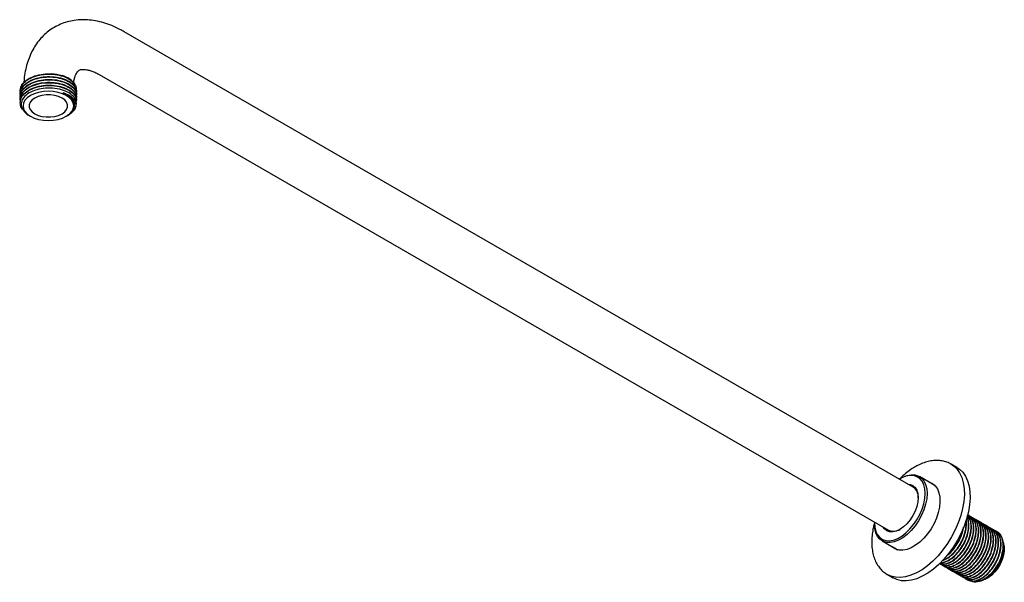
# Model space of a CAD drawing. Units: millimetres. Extents: x 4 to 1496, y 5 to 1495.
# Drawn here: x 907 to 1264, y 270 to 475 of the extents above; entities that cross this region are included whole.
import ezdxf

# ---------------------------------------------------------------- set-up
doc = ezdxf.new("R2010")
doc.units = ezdxf.units.MM

msp = doc.modelspace()

# ---------------------------------------------------------------- linework, layer by layer
at = {"color": 7, "linetype": 'Continuous', "lineweight": 25}
for p, q in [((1231.34, 304.85), (944.96, 470.17)), ((935.96, 454.58), (1222.34, 289.26)), ((907.28, 448.76), (907.28, 448.63)), ((907.28, 447.72), (907.28, 447.59)), ((907.28, 446.69), (907.28, 446.56)), ((927.68, 448.11), (927.68, 448.24)), ((927.68, 447.08), (927.68, 447.21)), ((907.28, 445.65), (907.28, 445.52)), ((907.28, 444.61), (907.28, 444.48)), ((926.99, 443.38), (926.99, 443.64)), ((927.68, 446.04), (927.68, 446.17)), ((927.68, 445), (927.68, 445.13)), ((910.62, 439.67), (910.97, 439.47)), ((923.98, 439.47), (924.19, 439.59)), ((1247.25, 312), (1245.13, 313.22)), ((1226.83, 308.08), (1226.48, 307.87)), ((1239.19, 305.51), (1233.59, 308.74)), ((1252.05, 294.27), (1251.94, 294.34)), ((1252.95, 293.76), (1252.84, 293.82)), ((1253.85, 293.24), (1253.74, 293.3)), ((1217.29, 291.95), (1217.29, 291.54)), ((1254.75, 292.72), (1254.63, 292.78)), ((1255.65, 292.2), (1255.53, 292.26)), ((1256.54, 291.68), (1256.43, 291.75)), ((1257.44, 291.16), (1257.33, 291.23)), ((1258.34, 290.64), (1258.23, 290.71)), ((1259.24, 290.13), (1259.13, 290.19)), ((1260.14, 289.61), (1260.02, 289.67)), ((1261.03, 289.09), (1260.92, 289.15)), ((1261.99, 288.54), (1261.82, 288.64)), ((1220.09, 285.36), (1225.69, 282.13)), ((1264.3, 283.94), (1264.08, 284.92)), ((1242.23, 278.46), (1243.46, 278.89)), ((1241.29, 276.93), (1241.4, 276.87)), ((1242.19, 276.41), (1242.3, 276.35)), ((1243.09, 275.89), (1243.2, 275.83)), ((1243.99, 275.37), (1244.1, 275.31)), ((1221.98, 273.13), (1224.1, 271.9)), ((1244.88, 274.86), (1245, 274.79)), ((1245.78, 274.34), (1245.9, 274.27)), ((1246.68, 273.82), (1246.79, 273.75)), ((1247.58, 273.3), (1247.69, 273.24)), ((1248.48, 272.78), (1248.59, 272.72)), ((1249.37, 272.26), (1249.49, 272.2)), ((1250.27, 271.75), (1250.39, 271.68)), ((1251.17, 271.23), (1251.28, 271.16)), ((1255.49, 270.72), (1255.97, 270.87)), ((1256.08, 270.91), (1256.92, 271.17))]:
    msp.add_line(p, q, dxfattribs=at)
at = {"color": 7, "linetype": 'Continuous', "lineweight": 25, "flags": 128}
for points in [[(910.97, 446.98), (909.83, 446.18), (908.98, 445.26), (908.45, 444.26), (908.28, 443.23), (908.45, 442.19), (908.98, 441.19), (909.83, 440.28), (910.97, 439.47), (912.37, 438.81), (913.96, 438.32), (915.68, 438.02), (917.48, 437.91), (919.27, 438.02), (921, 438.32), (922.59, 438.81), (923.98, 439.47), (925.13, 440.28), (925.98, 441.19), (926.5, 442.19), (926.68, 443.23), (926.5, 444.26), (925.98, 445.26), (925.13, 446.18), (923.98, 446.98), (922.59, 447.64), (921, 448.13), (919.27, 448.43), (917.48, 448.54), (915.68, 448.43), (913.96, 448.13), (912.37, 447.64), (910.97, 446.98)], [(912.53, 446.08), (911.55, 445.38), (910.87, 444.56), (910.52, 443.68), (910.52, 442.77), (910.87, 441.89), (911.55, 441.08), (912.53, 440.37), (913.75, 439.8), (915.17, 439.41), (916.69, 439.21), (918.26, 439.21), (919.79, 439.41), (921.2, 439.8), (922.43, 440.37), (923.4, 441.08), (924.08, 441.89), (924.43, 442.77), (924.43, 443.68), (924.08, 444.56), (923.4, 445.38), (922.43, 446.08), (921.2, 446.65), (919.79, 447.04), (918.26, 447.24), (916.69, 447.24), (915.17, 447.04), (913.75, 446.65), (912.53, 446.08)], [(1247.25, 312), (1248.11, 311.43), (1249.32, 310.27), (1250.33, 308.84), (1251.11, 307.15), (1251.67, 305.23), (1251.97, 303.1), (1252.04, 300.81), (1251.85, 298.39), (1251.42, 295.87), (1250.75, 293.29), (1249.85, 290.68), (1248.74, 288.1), (1247.43, 285.58), (1245.94, 283.15), (1244.29, 280.85), (1242.52, 278.73), (1240.64, 276.8), (1238.68, 275.11), (1236.68, 273.67), (1234.67, 272.5), (1232.67, 271.63), (1230.71, 271.07), (1228.83, 270.83), (1227.06, 270.9), (1225.41, 271.3), (1224.1, 271.9)], [(1235.68, 302.56), (1235.55, 304.24), (1235.18, 305.72), (1234.57, 306.98), (1233.74, 307.96), (1232.71, 308.66), (1231.51, 309.05), (1230.18, 309.11), (1228.74, 308.85), (1227.24, 308.27), (1226.29, 307.76)], [(1226.83, 308.08), (1227.62, 308.49), (1229.18, 309.09), (1230.67, 309.36), (1232.06, 309.3), (1233.3, 308.9), (1234.37, 308.17), (1235.23, 307.15), (1235.87, 305.84), (1236.25, 304.3), (1236.38, 302.56)], [(1237.17, 306.67), (1237.23, 306.66), (1238.39, 306.14), (1239.38, 305.32), (1240.15, 304.21), (1240.7, 302.85), (1241.01, 301.27), (1241.08, 299.52), (1240.89, 297.63), (1240.46, 295.66), (1239.79, 293.65), (1238.91, 291.67), (1237.83, 289.75), (1236.59, 287.96), (1235.22, 286.33), (1233.74, 284.91), (1232.21, 283.74), (1230.66, 282.84), (1229.12, 282.24), (1227.65, 281.96), (1226.27, 282), (1225.03, 282.36), (1223.96, 283.03), (1223.67, 283.29)], [(1229.46, 305.93), (1230.21, 305.86), (1231.23, 305.48), (1232.07, 304.79), (1232.69, 303.81), (1233.07, 302.57), (1233.2, 301.14)], [(1238.23, 306.06), (1238.29, 306.05), (1238.77, 305.88)], [(1236.38, 302.56), (1236.25, 300.67), (1235.87, 298.69), (1235.23, 296.65), (1234.37, 294.63), (1233.3, 292.68), (1232.06, 290.84), (1230.67, 289.17), (1229.18, 287.72), (1227.62, 286.52), (1226.05, 285.61), (1224.49, 285.01), (1223, 284.74), (1221.62, 284.81), (1220.37, 285.21), (1219.3, 285.93), (1218.44, 286.96), (1217.81, 288.26), (1217.42, 289.8), (1217.29, 291.54)], [(1217.29, 292.17), (1217.29, 291.95), (1217.42, 290.28), (1217.79, 288.79), (1218.4, 287.54), (1219.23, 286.55), (1220.26, 285.85), (1221.46, 285.47), (1222.79, 285.4), (1224.23, 285.66), (1225.72, 286.24), (1227.24, 287.12), (1228.74, 288.27), (1230.18, 289.67), (1231.51, 291.27), (1232.71, 293.04), (1233.74, 294.93), (1234.57, 296.87), (1235.18, 298.83), (1235.55, 300.74), (1235.68, 302.56)], [(1233.2, 301.14), (1233.07, 299.55), (1232.69, 297.87), (1232.07, 296.17), (1231.23, 294.51), (1230.21, 292.96), (1229.05, 291.57), (1227.79, 290.41), (1226.48, 289.5), (1225.17, 288.89), (1223.91, 288.61), (1222.75, 288.65), (1221.73, 289.03), (1220.9, 289.72), (1220.46, 290.34)], [(1225.16, 282.31), (1225.02, 282.42), (1224.73, 282.68)], [(1264.3, 283.94), (1264.42, 283.14), (1264.42, 281.7), (1264.17, 280.15), (1263.68, 278.55), (1262.97, 276.96), (1262.07, 275.44), (1261.01, 274.07), (1259.84, 272.9), (1258.61, 271.97), (1257.37, 271.33), (1256.92, 271.17)]]:
    msp.add_lwpolyline(points, dxfattribs=at)
at = {"color": 8, "linetype": 'Continuous', "lineweight": 25, "flags": 128}
msp.add_lwpolyline([(1245.06, 313.26), (1245.99, 312.65), (1247.2, 311.49), (1248.21, 310.06), (1248.99, 308.37), (1249.54, 306.45), (1249.85, 304.33), (1249.92, 302.04), (1249.73, 299.61), (1249.3, 297.09), (1248.63, 294.51), (1247.73, 291.91), (1246.62, 289.32), (1245.31, 286.8), (1243.82, 284.37), (1242.17, 282.08), (1240.4, 279.95), (1238.52, 278.03), (1236.56, 276.33), (1234.56, 274.89), (1232.55, 273.73), (1230.55, 272.86), (1228.59, 272.3), (1226.71, 272.05), (1224.94, 272.13), (1223.29, 272.52), (1221.95, 273.14)], dxfattribs=at)
at = {"color": 7, "linetype": 'Continuous', "lineweight": 25}
for centre, radius, start, end in [((918.28, 441.3), 13.6, 71.9746, 72.085), ((920.57, 446.59), 7.88, 31.4709, 75.9443), ((923.92, 444.02), 3.74, 315.2944, 29.7944), ((1228.8, 301.25), 4.41, 357.0084, 54.7902), ((1224.17, 293.5), 4.62, 246.6746, 301.5376), ((1254.62, 283.55), 9.48, 340.1764, 19.5251)]:
    msp.add_arc(centre, radius, start, end, dxfattribs=at)
for points, knots in [([(944.96, 470.17), (944.44, 470.46), (942.98, 471.28), (940.52, 472.41), (937.59, 473.44), (934.66, 474.15), (931.77, 474.51), (928.95, 474.53), (926.25, 474.22), (923.68, 473.59), (921.28, 472.65), (919.05, 471.44), (917.01, 469.98), (915.17, 468.27), (913.54, 466.34), (912.12, 464.19), (910.92, 461.85), (909.95, 459.3), (909.21, 456.56), (908.74, 453.98), (908.63, 452.28), (908.59, 451.59)], [0, 0, 0, 0, 0.032708, 0.092682, 0.152589, 0.211809, 0.26987, 0.326422, 0.381344, 0.434744, 0.486902, 0.538191, 0.589029, 0.639737, 0.690722, 0.74239, 0.795096, 0.849097, 0.904506, 0.961254, 1, 1, 1, 1]), ([(907.38, 447.94), (907.36, 447.98), (907.06, 448.63), (907.43, 449.99), (908.55, 451.78), (910.67, 453.29), (913.44, 454.34), (916.63, 454.85), (919.89, 454.75), (922.91, 454.08), (925.39, 452.9), (926.74, 451.68), (927.18, 450.9), (927.29, 450.7)], [0, 0, 0, 0, 0.006998, 0.112117, 0.219526, 0.324805, 0.431488, 0.53828, 0.643475, 0.750889, 0.856079, 0.962879, 1, 1, 1, 1]), ([(907.33, 448.76), (907.38, 449.31), (907.5, 450.52), (908.89, 452.21), (911.11, 453.64), (913.98, 454.6), (917.19, 455), (920.13, 454.84), (921.78, 454.42), (922.46, 454.24)], [0, 0, 0, 0, 0.132142, 0.285943, 0.43637, 0.589776, 0.741995, 0.893333, 1, 1, 1, 1]), ([(907.33, 447.72), (907.38, 448.28), (907.5, 449.48), (908.89, 451.17), (911.11, 452.6), (913.98, 453.56), (917.2, 453.96), (920.45, 453.77), (923.39, 453), (925.75, 451.74), (926.8, 450.64), (927.46, 449.54), (927.78, 448.91), (927.65, 448.31), (927.63, 448.25)], [0, 0, 0, 0, 0.087562, 0.189476, 0.289155, 0.390808, 0.491674, 0.591956, 0.693835, 0.793486, 0.895211, 0.898976, 0.989197, 1, 1, 1, 1]), ([(926.63, 451.48), (926.64, 451.54), (926.69, 452.14), (926.91, 453.06), (927.25, 454.18), (927.64, 455.01), (928.03, 455.6), (928.39, 455.98), (928.72, 456.21), (929.1, 456.38), (929.68, 456.5), (930.42, 456.52), (931.38, 456.41), (932.56, 456.13), (933.94, 455.62), (935.11, 455.06), (935.8, 454.67), (935.96, 454.58)], [0, 0, 0, 0, 0.007945, 0.076248, 0.144642, 0.21389, 0.285602, 0.362792, 0.452145, 0.555585, 0.63258, 0.703137, 0.770048, 0.840824, 0.90998, 0.978842, 1, 1, 1, 1]), ([(907.38, 446.9), (907.36, 446.94), (907.06, 447.59), (907.43, 448.95), (908.55, 450.75), (910.67, 452.25), (913.44, 453.31), (916.62, 453.81), (919.89, 453.71), (922.91, 453.05), (925.41, 451.86), (927.04, 450.3), (927.77, 448.97), (927.62, 448.24), (927.59, 448.12)], [0, 0, 0, 0, 0.006408, 0.102675, 0.20104, 0.297453, 0.395152, 0.492951, 0.589287, 0.687656, 0.783987, 0.881793, 0.979485, 1, 1, 1, 1]), ([(907.38, 445.86), (907.36, 445.91), (907.06, 446.56), (907.43, 447.91), (908.55, 449.71), (910.67, 451.21), (913.44, 452.27), (916.62, 452.77), (919.89, 452.68), (922.91, 452.01), (925.41, 450.83), (927.04, 449.26), (927.77, 447.94), (927.62, 447.21), (927.59, 447.08)], [0, 0, 0, 0, 0.006408, 0.102675, 0.20104, 0.297453, 0.395152, 0.492951, 0.589287, 0.687656, 0.783987, 0.881793, 0.979485, 1, 1, 1, 1]), ([(907.38, 444.83), (907.36, 444.87), (907.06, 445.52), (907.43, 446.88), (908.55, 448.67), (910.67, 450.18), (913.44, 451.23), (916.62, 451.73), (919.89, 451.64), (922.91, 450.97), (925.41, 449.79), (927.05, 448.23), (927.78, 446.81), (927.6, 446), (927.55, 445.78)], [0, 0, 0, 0, 0.006319, 0.101251, 0.198251, 0.293327, 0.389672, 0.486115, 0.581115, 0.678119, 0.773114, 0.869564, 0.965901, 1, 1, 1, 1]), ([(908.28, 441.91), (908.23, 441.96), (907.59, 442.54), (907.21, 443.91), (907.34, 445.83), (908.57, 447.64), (910.67, 449.14), (913.45, 450.19), (916.62, 450.7), (919.89, 450.6), (922.91, 449.94), (925.41, 448.75), (927.04, 447.19), (927.77, 445.86), (927.62, 445.13), (927.59, 445.01)], [0, 0, 0, 0, 0.007441, 0.096466, 0.184007, 0.273456, 0.36113, 0.449974, 0.538909, 0.626514, 0.715966, 0.803566, 0.892507, 0.981344, 1, 1, 1, 1]), ([(907.33, 446.68), (907.38, 447.24), (907.5, 448.44), (908.89, 450.13), (911.11, 451.56), (913.98, 452.53), (917.2, 452.93), (920.45, 452.73), (923.39, 451.97), (925.75, 450.71), (926.8, 449.61), (927.46, 448.5), (927.78, 447.87), (927.65, 447.27), (927.63, 447.21)], [0, 0, 0, 0, 0.087562, 0.189476, 0.289155, 0.390808, 0.491674, 0.591956, 0.693835, 0.793486, 0.895211, 0.898976, 0.989197, 1, 1, 1, 1]), ([(907.33, 445.65), (907.38, 446.2), (907.5, 447.4), (908.89, 449.09), (911.11, 450.53), (913.98, 451.49), (917.2, 451.89), (920.45, 451.69), (923.39, 450.93), (925.75, 449.67), (926.8, 448.57), (927.46, 447.47), (927.78, 446.83), (927.65, 446.24), (927.63, 446.17)], [0, 0, 0, 0, 0.087562, 0.189476, 0.289155, 0.390808, 0.491674, 0.591956, 0.693835, 0.793486, 0.895211, 0.898976, 0.989197, 1, 1, 1, 1]), ([(907.33, 444.61), (907.38, 445.16), (907.5, 446.37), (908.89, 448.06), (911.11, 449.49), (913.98, 450.45), (917.2, 450.85), (920.45, 450.66), (923.39, 449.89), (925.75, 448.63), (926.8, 447.53), (927.46, 446.43), (927.78, 445.8), (927.65, 445.2), (927.63, 445.13)], [0, 0, 0, 0, 0.087562, 0.189476, 0.289155, 0.390808, 0.491674, 0.591956, 0.693835, 0.793486, 0.895211, 0.898976, 0.989197, 1, 1, 1, 1]), ([(927.29, 450.7), (927.43, 450.38), (927.64, 449.86), (927.51, 449.32), (927.46, 449.12)], [0, 0, 0, 0, 0.609738, 1, 1, 1, 1]), ([(927.17, 445.88), (926.96, 446.18), (926.32, 447.07), (924.5, 448.36), (921.58, 449.4), (918.2, 449.82), (914.78, 449.56), (911.69, 448.66), (909.28, 447.23), (907.83, 445.42), (907.46, 443.43), (908.3, 441.54), (909.47, 440.24), (910.5, 439.79), (910.64, 439.72)], [0, 0, 0, 0, 0.047242, 0.142755, 0.238199, 0.332773, 0.427365, 0.521202, 0.61484, 0.708045, 0.800734, 0.893303, 0.985048, 1, 1, 1, 1]), ([(922.84, 448.01), (923.31, 447.85), (924.68, 447.37), (926.41, 446.2), (927.5, 444.52), (927.54, 442.82), (926.87, 441.83), (926.58, 441.39)], [0, 0, 0, 0, 0.119568, 0.351446, 0.583536, 0.815764, 1, 1, 1, 1]), ([(925.33, 440.38), (925.45, 440.48), (926.03, 441), (926.86, 442.15), (927.15, 443.9), (926.35, 445.72), (924.79, 447.13), (923.4, 447.76), (922.84, 448.01)], [0, 0, 0, 0, 0.042686, 0.214903, 0.429493, 0.644082, 0.858671, 1, 1, 1, 1]), ([(922.84, 448.01), (923.38, 447.79), (924.71, 447.22), (926.19, 445.94), (927.01, 444.64), (926.91, 443.86), (926.88, 443.64)], [0, 0, 0, 0, 0.219757, 0.546068, 0.874875, 1, 1, 1, 1]), ([(924.16, 439.65), (924.34, 439.72), (924.8, 439.92), (925.13, 440.2), (925.33, 440.38)], [0, 0, 0, 0, 0.368627, 1, 1, 1, 1]), ([(926.58, 441.39), (925.98, 440.77), (925.36, 440.12), (924.31, 439.74), (924.27, 439.73)], [0, 0, 0, 0, 0.96132, 1, 1, 1, 1]), ([(1245.03, 313.24), (1244.82, 313.37), (1244.11, 313.8), (1242.75, 314.25), (1241, 314.57), (1239.16, 314.59), (1237.24, 314.33), (1235.27, 313.77), (1233.53, 313.04), (1232.1, 312.27), (1230.66, 311.39), (1229, 310.17), (1227.53, 308.93), (1226.75, 308.11), (1226.57, 307.92)], [0, 0, 0, 0, 0.0402626, 0.1356829, 0.2311868, 0.3281488, 0.4275117, 0.529543, 0.6338167, 0.6983677, 0.7554987, 0.8619027, 0.96808, 1, 1, 1, 1]), ([(1240.91, 277.21), (1241.3, 276.97), (1242.12, 276.45), (1243.74, 276.43), (1245.54, 277.01), (1247.41, 278.19), (1249.19, 279.88), (1250.77, 281.98), (1252, 284.26), (1252.91, 286.79), (1253.34, 289.28), (1253.22, 291.59), (1252.59, 293.34), (1251.82, 294.44), (1251.17, 294.72), (1251.01, 294.79)], [0, 0, 0, 0, 0.074732, 0.156386, 0.23773, 0.317537, 0.399179, 0.480541, 0.560342, 0.633716, 0.729945, 0.809798, 0.891505, 0.972758, 1, 1, 1, 1]), ([(1240.95, 277.25), (1241.05, 277.2), (1241.58, 276.91), (1242.85, 276.98), (1244.64, 277.52), (1246.51, 278.71), (1248.29, 280.4), (1249.87, 282.5), (1251.1, 284.78), (1252.01, 287.31), (1252.45, 289.81), (1252.31, 292.08), (1251.83, 293.68), (1251.24, 294.31), (1251.02, 294.54)], [0, 0, 0, 0, 0.019839, 0.112468, 0.204746, 0.295279, 0.387895, 0.480192, 0.570719, 0.653954, 0.763117, 0.853704, 0.946393, 1, 1, 1, 1]), ([(1240.96, 277.25), (1241.13, 277.16), (1241.74, 276.84), (1243.11, 276.93), (1244.91, 277.53), (1246.77, 278.76), (1248.54, 280.49), (1250.1, 282.62), (1251.34, 285), (1252.18, 287.47), (1252.54, 289.81), (1252.44, 291.83), (1252, 293.53), (1251.34, 294.22), (1251.02, 294.55)], [0, 0, 0, 0, 0.03483, 0.126146, 0.216857, 0.306094, 0.397399, 0.488132, 0.577357, 0.668652, 0.759407, 0.840785, 0.924056, 1, 1, 1, 1]), ([(1241.3, 277.53), (1241.6, 277.51), (1242.44, 277.46), (1244.02, 278.08), (1245.87, 279.27), (1247.65, 281.01), (1249.2, 283.14), (1250.45, 285.52), (1251.28, 287.99), (1251.65, 290.33), (1251.51, 292.32), (1251.29, 293.61), (1250.94, 294.03), (1250.92, 294.06)], [0, 0, 0, 0, 0.0603875, 0.1664259, 0.2707412, 0.3774751, 0.4835394, 0.5878411, 0.6945627, 0.8006526, 0.8957806, 0.9931224, 1, 1, 1, 1]), ([(1241.31, 277.59), (1241.53, 277.57), (1242.28, 277.51), (1243.76, 278.07), (1245.61, 279.22), (1247.39, 280.92), (1248.97, 283.02), (1250.2, 285.3), (1251.12, 287.83), (1251.53, 290.31), (1251.46, 292.47), (1251.06, 293.46), (1250.88, 293.89)], [0, 0, 0, 0, 0.044186, 0.152896, 0.259552, 0.368661, 0.477395, 0.584043, 0.682101, 0.810703, 0.917422, 1, 1, 1, 1]), ([(1241.44, 276.93), (1241.74, 276.76), (1242.48, 276.34), (1244, 276.4), (1245.81, 277.02), (1247.67, 278.24), (1249.44, 279.98), (1251, 282.11), (1252.24, 284.48), (1253.08, 286.96), (1253.43, 289.28), (1253.35, 291.33), (1252.77, 293.19), (1251.99, 294.39), (1251.25, 294.68), (1251.12, 294.73)], [0, 0, 0, 0, 0.05744, 0.141316, 0.224636, 0.306603, 0.39047, 0.47381, 0.555766, 0.639623, 0.722984, 0.797731, 0.874218, 0.978872, 1, 1, 1, 1]), ([(1241.66, 276.83), (1241.68, 276.8), (1242.01, 276.35), (1243.03, 276), (1244.63, 275.9), (1246.44, 276.49), (1248.3, 277.67), (1250.09, 279.36), (1251.67, 281.46), (1252.89, 283.75), (1253.81, 286.28), (1254.24, 288.77), (1254.11, 291.06), (1253.5, 292.84), (1252.48, 294.14), (1251.52, 294.51), (1251.05, 294.69)], [0, 0, 0, 0, 0.0054819, 0.0808169, 0.1578893, 0.2346696, 0.3099985, 0.3870601, 0.4638569, 0.5391804, 0.608437, 0.6992663, 0.7746397, 0.8517622, 0.9284556, 1, 1, 1, 1]), ([(1242.34, 276.41), (1242.64, 276.24), (1243.38, 275.82), (1244.9, 275.88), (1246.71, 276.5), (1248.57, 277.72), (1250.34, 279.46), (1251.9, 281.59), (1253.14, 283.96), (1253.98, 286.44), (1254.33, 288.76), (1254.25, 290.82), (1253.67, 292.67), (1252.89, 293.87), (1252.15, 294.17), (1252.02, 294.22)], [0, 0, 0, 0, 0.05744, 0.141316, 0.224636, 0.306603, 0.39047, 0.47381, 0.555766, 0.639623, 0.722984, 0.797731, 0.874218, 0.978872, 1, 1, 1, 1]), ([(1242.56, 276.31), (1242.58, 276.28), (1242.91, 275.83), (1243.93, 275.48), (1245.52, 275.38), (1247.34, 275.98), (1249.2, 277.15), (1250.98, 278.84), (1252.56, 280.94), (1253.79, 283.23), (1254.71, 285.76), (1255.14, 288.25), (1255.02, 290.55), (1254.39, 292.3), (1253.62, 293.4), (1252.97, 293.68), (1252.8, 293.75)], [0, 0, 0, 0, 0.005745, 0.084699, 0.165473, 0.245941, 0.324888, 0.405651, 0.486137, 0.565078, 0.637661, 0.732854, 0.811847, 0.892674, 0.973051, 1, 1, 1, 1]), ([(1243.23, 275.89), (1243.54, 275.72), (1244.28, 275.31), (1245.8, 275.36), (1247.61, 275.98), (1249.47, 277.21), (1251.24, 278.94), (1252.79, 281.07), (1254.04, 283.45), (1254.87, 285.92), (1255.23, 288.25), (1255.14, 290.3), (1254.57, 292.15), (1253.79, 293.35), (1253.05, 293.65), (1252.92, 293.7)], [0, 0, 0, 0, 0.05744, 0.141316, 0.224636, 0.306603, 0.39047, 0.47381, 0.555766, 0.639623, 0.722984, 0.797731, 0.874218, 0.978872, 1, 1, 1, 1]), ([(1243.45, 275.79), (1243.48, 275.76), (1243.81, 275.31), (1244.83, 274.96), (1246.42, 274.86), (1248.24, 275.46), (1250.1, 276.63), (1251.88, 278.32), (1253.46, 280.43), (1254.69, 282.71), (1255.61, 285.24), (1256.03, 287.73), (1255.91, 290.03), (1255.29, 291.78), (1254.51, 292.88), (1253.86, 293.16), (1253.7, 293.23)], [0, 0, 0, 0, 0.005745, 0.084699, 0.165473, 0.245941, 0.324888, 0.405651, 0.486137, 0.565078, 0.637661, 0.732854, 0.811847, 0.892674, 0.973051, 1, 1, 1, 1]), ([(1244.13, 275.37), (1244.43, 275.2), (1245.17, 274.79), (1246.7, 274.84), (1248.5, 275.46), (1250.37, 276.69), (1252.13, 278.42), (1253.69, 280.55), (1254.94, 282.93), (1255.77, 285.4), (1256.13, 287.73), (1256.04, 289.78), (1255.47, 291.63), (1254.69, 292.83), (1253.94, 293.13), (1253.82, 293.18)], [0, 0, 0, 0, 0.05744, 0.141316, 0.224636, 0.306603, 0.39047, 0.47381, 0.555766, 0.639623, 0.722984, 0.797731, 0.874218, 0.978872, 1, 1, 1, 1]), ([(1217.29, 291.84), (1217.15, 291.32), (1216.78, 289.95), (1216.45, 287.79), (1216.27, 285.38), (1216.35, 283.06), (1216.68, 280.85), (1217.28, 278.81), (1218.14, 276.98), (1219.24, 275.39), (1220.5, 274.08), (1221.48, 273.45), (1221.95, 273.16)], [0, 0, 0, 0, 0.067007, 0.17323, 0.27999, 0.387272, 0.494817, 0.60186, 0.707346, 0.810193, 0.909901, 1, 1, 1, 1]), ([(1242.06, 278.3), (1242.42, 278.41), (1243.36, 278.69), (1244.98, 279.81), (1246.75, 281.53), (1248.31, 283.66), (1249.54, 286.04), (1250.39, 288.52), (1250.71, 290.81), (1250.74, 292.28), (1250.58, 292.84), (1250.58, 292.85)], [0, 0, 0, 0, 0.079444, 0.210804, 0.34521, 0.478773, 0.610116, 0.744507, 0.878102, 0.997893, 1, 1, 1, 1]), ([(1242.23, 278.46), (1242.44, 278.52), (1243.24, 278.75), (1244.72, 279.77), (1246.49, 281.43), (1248.07, 283.54), (1249.31, 285.82), (1250.21, 288.34), (1250.66, 290.68), (1250.52, 292.04), (1250.47, 292.57)], [0, 0, 0, 0, 0.049982, 0.186911, 0.326989, 0.466586, 0.603505, 0.729395, 0.8945, 1, 1, 1, 1]), ([(1243.55, 280.06), (1243.72, 280.17), (1244.51, 280.66), (1245.85, 282.08), (1247.41, 284.17), (1248.63, 286.55), (1249.4, 288.68), (1249.56, 289.91), (1249.61, 290.35)], [0, 0, 0, 0, 0.055721, 0.264373, 0.471716, 0.675613, 0.884241, 1, 1, 1, 1]), ([(1243.74, 280.3), (1243.76, 280.31), (1244.39, 280.71), (1245.59, 281.99), (1247.18, 284.05), (1248.38, 286.33), (1249.15, 288.27), (1249.31, 289.34), (1249.36, 289.69)], [0, 0, 0, 0, 0.005866, 0.236412, 0.466165, 0.691511, 0.898707, 1, 1, 1, 1]), ([(1244.35, 275.27), (1244.38, 275.24), (1244.71, 274.79), (1245.72, 274.45), (1247.32, 274.34), (1249.14, 274.94), (1251, 276.11), (1252.78, 277.81), (1254.36, 279.91), (1255.59, 282.19), (1256.51, 284.72), (1256.93, 287.21), (1256.81, 289.51), (1256.19, 291.27), (1255.41, 292.37), (1254.76, 292.65), (1254.6, 292.72)], [0, 0, 0, 0, 0.005745, 0.084699, 0.165473, 0.245941, 0.324888, 0.405651, 0.486137, 0.565078, 0.637661, 0.732854, 0.811847, 0.892674, 0.973051, 1, 1, 1, 1]), ([(1245.03, 274.85), (1245.33, 274.68), (1246.07, 274.27), (1247.59, 274.33), (1249.4, 274.94), (1251.26, 276.17), (1253.03, 277.9), (1254.59, 280.03), (1255.83, 282.41), (1256.67, 284.88), (1257.03, 287.21), (1256.94, 289.26), (1256.36, 291.11), (1255.58, 292.31), (1254.84, 292.61), (1254.72, 292.66)], [0, 0, 0, 0, 0.05744, 0.141316, 0.224636, 0.306603, 0.39047, 0.47381, 0.555766, 0.639623, 0.722984, 0.797731, 0.874218, 0.978872, 1, 1, 1, 1]), ([(1245.25, 274.75), (1245.27, 274.72), (1245.6, 274.28), (1246.62, 273.93), (1248.22, 273.82), (1250.04, 274.42), (1251.9, 275.59), (1253.68, 277.29), (1255.26, 279.39), (1256.49, 281.67), (1257.4, 284.2), (1257.83, 286.69), (1257.71, 288.99), (1257.08, 290.75), (1256.31, 291.85), (1255.66, 292.13), (1255.5, 292.2)], [0, 0, 0, 0, 0.005745, 0.084699, 0.165473, 0.245941, 0.324888, 0.405651, 0.486137, 0.565078, 0.637661, 0.732854, 0.811847, 0.892674, 0.973051, 1, 1, 1, 1]), ([(1245.93, 274.34), (1246.23, 274.17), (1246.97, 273.75), (1248.49, 273.81), (1250.3, 274.43), (1252.16, 275.65), (1253.93, 277.38), (1255.49, 279.51), (1256.73, 281.89), (1257.57, 284.36), (1257.92, 286.69), (1257.84, 288.74), (1257.26, 290.6), (1256.48, 291.79), (1255.74, 292.09), (1255.61, 292.14)], [0, 0, 0, 0, 0.05744, 0.141316, 0.224636, 0.306603, 0.39047, 0.47381, 0.555766, 0.639623, 0.722984, 0.797731, 0.874218, 0.978872, 1, 1, 1, 1]), ([(1246.15, 274.23), (1246.17, 274.2), (1246.5, 273.76), (1247.52, 273.41), (1249.12, 273.31), (1250.93, 273.9), (1252.79, 275.07), (1254.58, 276.77), (1256.16, 278.87), (1257.38, 281.15), (1258.3, 283.68), (1258.73, 286.17), (1258.61, 288.48), (1257.98, 290.23), (1257.21, 291.33), (1256.56, 291.61), (1256.39, 291.68)], [0, 0, 0, 0, 0.005745, 0.084699, 0.165473, 0.245941, 0.324888, 0.405651, 0.486137, 0.565078, 0.637661, 0.732854, 0.811847, 0.892674, 0.973051, 1, 1, 1, 1]), ([(1246.83, 273.82), (1247.13, 273.65), (1247.87, 273.23), (1249.39, 273.29), (1251.2, 273.91), (1253.06, 275.13), (1254.83, 276.87), (1256.39, 279), (1257.63, 281.37), (1258.47, 283.85), (1258.82, 286.17), (1258.74, 288.22), (1258.16, 290.08), (1257.38, 291.27), (1256.64, 291.57), (1256.51, 291.62)], [0, 0, 0, 0, 0.05744, 0.141316, 0.224636, 0.306603, 0.39047, 0.47381, 0.555766, 0.639623, 0.722984, 0.797731, 0.874218, 0.978872, 1, 1, 1, 1]), ([(1247.05, 273.72), (1247.07, 273.69), (1247.4, 273.24), (1248.42, 272.89), (1250.01, 272.79), (1251.83, 273.38), (1253.69, 274.56), (1255.47, 276.25), (1257.05, 278.35), (1258.28, 280.64), (1259.2, 283.17), (1259.63, 285.65), (1259.51, 287.96), (1258.88, 289.71), (1258.11, 290.81), (1257.46, 291.09), (1257.29, 291.16)], [0, 0, 0, 0, 0.005745, 0.084699, 0.165473, 0.245941, 0.324888, 0.405651, 0.486137, 0.565078, 0.637661, 0.732854, 0.811847, 0.892674, 0.973051, 1, 1, 1, 1]), ([(1247.72, 273.3), (1248.03, 273.13), (1248.77, 272.71), (1250.29, 272.77), (1252.1, 273.39), (1253.96, 274.61), (1255.73, 276.35), (1257.28, 278.48), (1258.53, 280.85), (1259.36, 283.33), (1259.72, 285.65), (1259.63, 287.71), (1259.06, 289.56), (1258.28, 290.76), (1257.54, 291.06), (1257.41, 291.11)], [0, 0, 0, 0, 0.05744, 0.141316, 0.224636, 0.306603, 0.39047, 0.47381, 0.555766, 0.639623, 0.722984, 0.797731, 0.874218, 0.978872, 1, 1, 1, 1]), ([(1247.94, 273.2), (1247.97, 273.17), (1248.3, 272.72), (1249.32, 272.37), (1250.91, 272.27), (1252.73, 272.87), (1254.59, 274.04), (1256.37, 275.73), (1257.95, 277.83), (1259.18, 280.12), (1260.1, 282.65), (1260.52, 285.14), (1260.4, 287.44), (1259.78, 289.19), (1259, 290.29), (1258.35, 290.57), (1258.19, 290.64)], [0, 0, 0, 0, 0.005745, 0.084699, 0.165473, 0.245941, 0.324888, 0.405651, 0.486137, 0.565078, 0.637661, 0.732854, 0.811847, 0.892674, 0.973051, 1, 1, 1, 1]), ([(1248.62, 272.78), (1248.92, 272.61), (1249.66, 272.2), (1251.19, 272.25), (1252.99, 272.87), (1254.86, 274.1), (1256.62, 275.83), (1258.18, 277.96), (1259.43, 280.34), (1260.26, 282.81), (1260.62, 285.13), (1260.53, 287.19), (1259.96, 289.04), (1259.18, 290.24), (1258.43, 290.54), (1258.31, 290.59)], [0, 0, 0, 0, 0.05744, 0.141316, 0.224636, 0.306603, 0.39047, 0.47381, 0.555766, 0.639623, 0.722984, 0.797731, 0.874218, 0.978872, 1, 1, 1, 1]), ([(1248.84, 272.68), (1248.87, 272.65), (1249.2, 272.2), (1250.21, 271.85), (1251.81, 271.75), (1253.63, 272.35), (1255.49, 273.52), (1257.27, 275.21), (1258.85, 277.32), (1260.08, 279.6), (1261, 282.13), (1261.42, 284.62), (1261.3, 286.92), (1260.68, 288.67), (1259.9, 289.77), (1259.25, 290.05), (1259.09, 290.12)], [0, 0, 0, 0, 0.005745, 0.084699, 0.165473, 0.245941, 0.324888, 0.405651, 0.486137, 0.565078, 0.637661, 0.732854, 0.811847, 0.892674, 0.973051, 1, 1, 1, 1]), ([(1249.52, 272.26), (1249.82, 272.09), (1250.56, 271.68), (1252.08, 271.73), (1253.89, 272.35), (1255.75, 273.58), (1257.52, 275.31), (1259.08, 277.44), (1260.32, 279.82), (1261.16, 282.29), (1261.52, 284.62), (1261.43, 286.67), (1260.85, 288.52), (1260.07, 289.72), (1259.33, 290.02), (1259.21, 290.07)], [0, 0, 0, 0, 0.05744, 0.141316, 0.224636, 0.306603, 0.39047, 0.47381, 0.555766, 0.639623, 0.722984, 0.797731, 0.874218, 0.978872, 1, 1, 1, 1]), ([(1249.74, 272.16), (1249.76, 272.13), (1250.09, 271.68), (1251.11, 271.33), (1252.71, 271.23), (1254.53, 271.83), (1256.39, 273), (1258.17, 274.7), (1259.75, 276.8), (1260.98, 279.08), (1261.89, 281.61), (1262.32, 284.1), (1262.2, 286.4), (1261.57, 288.16), (1260.8, 289.26), (1260.15, 289.54), (1259.99, 289.61)], [0, 0, 0, 0, 0.005745, 0.084699, 0.165473, 0.245941, 0.324888, 0.405651, 0.486137, 0.565078, 0.637661, 0.732854, 0.811847, 0.892674, 0.973051, 1, 1, 1, 1]), ([(1250.42, 271.74), (1250.72, 271.57), (1251.46, 271.16), (1252.98, 271.22), (1254.79, 271.83), (1256.65, 273.06), (1258.42, 274.79), (1259.98, 276.92), (1261.22, 279.3), (1262.06, 281.77), (1262.41, 284.1), (1262.33, 286.15), (1261.75, 288), (1260.97, 289.2), (1260.23, 289.5), (1260.11, 289.55)], [0, 0, 0, 0, 0.05744, 0.141316, 0.224636, 0.306603, 0.39047, 0.47381, 0.555766, 0.639623, 0.722984, 0.797731, 0.874218, 0.978872, 1, 1, 1, 1]), ([(1250.64, 271.64), (1250.66, 271.61), (1250.99, 271.17), (1252.01, 270.82), (1253.61, 270.71), (1255.43, 271.31), (1257.28, 272.48), (1259.07, 274.18), (1260.65, 276.28), (1261.88, 278.56), (1262.79, 281.09), (1263.22, 283.58), (1263.1, 285.88), (1262.47, 287.64), (1261.7, 288.74), (1261.05, 289.02), (1260.88, 289.09)], [0, 0, 0, 0, 0.005745, 0.084699, 0.165473, 0.245941, 0.324888, 0.405651, 0.486137, 0.565078, 0.637661, 0.732854, 0.811847, 0.892674, 0.973051, 1, 1, 1, 1]), ([(1251.32, 271.23), (1251.62, 271.06), (1252.36, 270.64), (1253.88, 270.7), (1255.69, 271.31), (1257.55, 272.54), (1259.32, 274.27), (1260.88, 276.4), (1262.12, 278.78), (1262.96, 281.25), (1263.31, 283.58), (1263.23, 285.63), (1262.65, 287.49), (1261.87, 288.68), (1261.13, 288.98), (1261, 289.03)], [0, 0, 0, 0, 0.05744, 0.141316, 0.224636, 0.306603, 0.39047, 0.47381, 0.555766, 0.639623, 0.722984, 0.797731, 0.874218, 0.978872, 1, 1, 1, 1]), ([(1263.54, 280.34), (1263.75, 281.3), (1264.14, 283.06), (1263.99, 285.36), (1263.37, 287.12), (1262.6, 288.22), (1261.95, 288.5), (1261.78, 288.57)], [0, 0, 0, 0, 0.262716, 0.480727, 0.703797, 0.925625, 1, 1, 1, 1]), ([(1263.56, 286.72), (1263.2, 287.38), (1262.77, 288.17), (1262.03, 288.46), (1261.9, 288.51)], [0, 0, 0, 0, 0.832025, 1, 1, 1, 1]), ([(1255.94, 270.97), (1256.21, 271.03), (1257.18, 271.23), (1259.01, 272.59), (1261.08, 274.85), (1262.8, 277.75), (1263.87, 280.85), (1264.27, 283.38), (1264.02, 284.57), (1263.94, 284.93)], [0, 0, 0, 0, 0.066955, 0.234767, 0.405226, 0.576758, 0.749555, 0.924778, 1, 1, 1, 1]), ([(1264, 284.91), (1264.12, 284.29), (1264.39, 282.88), (1263.97, 280.43), (1263.32, 278.77), (1263.06, 278.09)], [0, 0, 0, 0, 0.314551, 0.721646, 1, 1, 1, 1]), ([(1263.06, 278.09), (1263.35, 278.89), (1263.93, 280.47), (1264.24, 282.39), (1264.13, 283.35), (1264.1, 283.65)], [0, 0, 0, 0, 0.41255, 0.82187, 1, 1, 1, 1]), ([(1263.54, 280.34), (1263.37, 279.82), (1262.86, 278.25), (1261.48, 275.68), (1259.35, 273.08), (1256.95, 271.21), (1254.63, 270.41), (1253.06, 270.31), (1252.51, 270.76), (1252.47, 270.79)], [0, 0, 0, 0, 0.089073, 0.26916, 0.448988, 0.627808, 0.806643, 0.983994, 1, 1, 1, 1]), ([(1263.06, 278.09), (1262.97, 277.9), (1262.53, 276.94), (1261.42, 275.08), (1259.5, 272.9), (1257.55, 271.4), (1256.44, 271.11), (1256.05, 271.01)], [0, 0, 0, 0, 0.056339, 0.283641, 0.566867, 0.850094, 1, 1, 1, 1])]:
    msp.add_open_spline(points, degree=3, knots=knots, dxfattribs=at)

doc.saveas('drawing.dxf')
